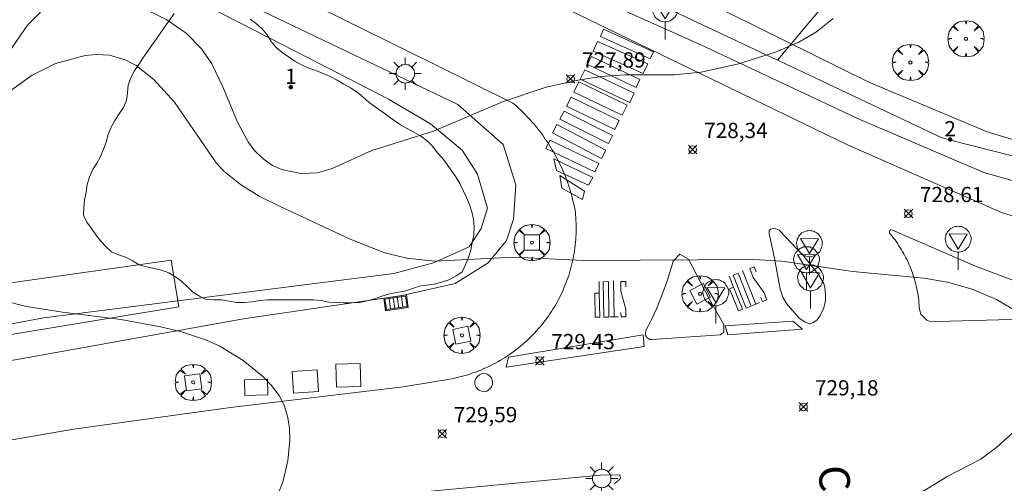
# Model space of a CAD drawing. Units: millimetres. Extents: x 422999 to 424002, y 4488499 to 4489001.
# Drawn here: x 423341 to 423406, y 4488667 to 4488697 of the extents above; entities that cross this region are included whole.
import ezdxf

# ---------------------------------------------------------------- set-up
doc = ezdxf.new("R2010")
doc.units = ezdxf.units.MM
doc.header["$MEASUREMENT"] = 0
doc.layers.get('0').update_dxf_attribs({"lineweight": 9})
for name, color, linetype, lineweight in [('1', 7, 'Continuous', 9), ('f022001p_portal', 7, 'Continuous', 9), ('f022001p_portal_texto', 7, 'Continuous', 9), ('f030042l_viaurbana_texto', 7, 'Continuous', 9), ('f031026l_pinturavial', 253, 'Continuous', 9), ('f050002l_curvanivel_cgn', 23, 'Continuous', 9), ('f050002l_curvanivel_mae', 213, 'Continuous', 9), ('f050008p_puntocotaterreno', 7, 'Continuous', 9), ('f060140s_arboladourbano', 92, 'Continuous', 9), ('f061013p_arbol', 91, 'Continuous', 9), ('f070045l_muro_tap', 11, 'MURO2', 9), ('f070047l_seto', 91, 'Continuous', 9), ('f070058l_elementoconstruido_bordillo', 30, 'Continuous', 9), ('f081046p_alcorque', 34, 'Continuous', 9), ('f081051p_bolardo', 7, 'Continuous', 9), ('f081055p_farola', 7, 'Continuous', 9), ('f081058p_imbornal', 7, 'Continuous', 9), ('f081065p_registro_circular', 7, 'Continuous', 9), ('f081068p_senal', 7, 'Continuous', 9)]:
    doc.layers.add(name, color=color, linetype=linetype, lineweight=lineweight)
doc.layers.add('f081053s_contenedorresiduos', color=7, linetype='Continuous', lineweight=9, true_color=0x636466)
doc.styles.add('ROMANS', font='romans.shx')
doc.styles.get("Standard").update_dxf_attribs({"font": 'arial.ttf'})
doc.styles.add('Style-s7210005_h', font='txt')
doc.linetypes.add('MURO2', pattern='A,3.1e-05,[1,muro2.shx,S=1,R=0,X=0,Y=0],-3.058844', length=3.058875)

# ---------------------------------------------------------------- blocks, each defined once
blk = doc.blocks.new('punto_cota')
at = {"layer": 'f050008p_puntocotaterreno'}
for points in [[(0, 0), (-0.283, 0.283)], [(0, 0), (-0.283, -0.283)], [(0, 0), (0.283, 0.283)], [(0, 0), (0.283, -0.283)]]:
    blk.add_lwpolyline(points, dxfattribs=at)
blk.add_circle((0, 0), 0.25, dxfattribs=at)
blk = doc.blocks.new('arbol')
at = {"color": 0, "linetype": 'Continuous', "lineweight": 0, "flags": 128}
for points in [[(0.96, 0.012), (1.2, 0.036), (1.128, 0.468), (0.888, 0.804), (0.528, 0.528), (0.816, 0.876), (0.48, 1.104), (0.048, 1.176), (0.012, 0.96), (-0.048, 1.176), (-0.48, 1.104), (-0.816, 0.876), (-0.504, 0.528), (-0.864, 0.804), (-1.104, 0.468), (-1.188, 0.036), (-0.936, 0.012)], [(-0.936, 0.012), (-1.188, -0.048), (-1.104, -0.48), (-0.864, -0.804), (-0.504, -0.504), (-0.816, -0.876), (-0.48, -1.116)], [(-0.48, -1.116), (-0.048, -1.188), (0.012, -0.936), (0.048, -1.188), (0.48, -1.116), (0.816, -0.876), (0.528, -0.504), (0.888, -0.804), (1.128, -0.48), (1.2, -0.048), (0.96, 0.012)]]:
    blk.add_lwpolyline(points, dxfattribs=at)
at = {"color": 0, "linetype": 'Continuous', "lineweight": 0, "extrusion": (0, 0, -1)}
for start, end in [(180.0229, 7.59464), (7.22334, 180.0229)]:
    blk.add_arc((0, 0), 0.104, start, end, dxfattribs=at)
blk = doc.blocks.new('alcorque')
at = {"layer": 'f081046p_alcorque'}
blk.add_lwpolyline([(-0.5, -0.5), (0.5, -0.5), (0.5, 0.5), (-0.5, 0.5)], close=True, dxfattribs=at)
blk = doc.blocks.new('farola')
at = {"layer": '1'}
for points in [[(-0.75, 0.75, 0), (-0.42, 0.42, 0)], [(0, 1.05, 0), (0, 0.6, 0)], [(0.75, 0.75, 0), (0.43, 0.43, 0)], [(-1.05, 0, 0), (-0.59, 0, 0)], [(0.01, 0.61, 0), (0.09, 0.6, 0), (0.16, 0.58, 0), (0.24, 0.57, 0), (0.3, 0.52, 0), (0.37, 0.49, 0), (0.43, 0.43, 0), (0.48, 0.39, 0), (0.52, 0.31, 0), (0.57, 0.25, 0), (0.6, 0.18, 0), (0.61, 0.1, 0), (0.61, 0.03, 0), (0.61, -0.03, 0), (0.61, -0.11, 0), (0.6, -0.18, 0), (0.57, -0.26, 0), (0.52, -0.32, 0), (0.48, -0.39, 0), (0.43, -0.44, 0), (0.37, -0.5, 0), (0.3, -0.53, 0), (0.24, -0.57, 0), (0.16, -0.59, 0), (0.09, -0.6, 0), (0, -0.62, 0), (-0.06, -0.6, 0), (-0.14, -0.59, 0), (-0.21, -0.57, 0), (-0.27, -0.53, 0), (-0.35, -0.5, 0), (-0.41, -0.44, 0), (-0.45, -0.39, 0), (-0.5, -0.32, 0), (-0.54, -0.26, 0), (-0.57, -0.18, 0), (-0.59, -0.11, 0), (-0.59, -0.03, 0), (-0.59, 0.03, 0), (-0.59, 0.1, 0), (-0.57, 0.18, 0), (-0.54, 0.25, 0), (-0.5, 0.31, 0), (-0.45, 0.39, 0), (-0.41, 0.43, 0), (-0.35, 0.49, 0), (-0.27, 0.52, 0), (-0.21, 0.57, 0), (-0.14, 0.58, 0), (-0.06, 0.6, 0), (0.01, 0.61, 0)], [(1.05, 0, 0), (0.61, 0, 0)], [(-0.75, -0.74, 0), (-0.42, -0.41, 0)], [(0, -1.05, 0), (0, -0.62, 0)], [(0.75, -0.75, 0), (0.43, -0.44, 0)]]:
    blk.add_polyline3d(points, dxfattribs=at)
blk = doc.blocks.new('B129')
at = {"layer": 'f081065p_registro_circular'}
for points in [[(0, 0.591, 0), (0.102, 0.575, 0), (0.22, 0.543, 0), (0.331, 0.48, 0), (0.496, 0.307, 0), (0.575, 0.094, 0), (0.567, -0.134, 0), (0.528, -0.236, 0), (0.472, -0.346, 0), (0.291, -0.496, 0), (0.189, -0.559, 0), (0.071, -0.583, 0), (-0.142, -0.567, 0), (-0.26, -0.52, 0), (-0.354, -0.465, 0), (-0.512, -0.283, 0), (-0.559, -0.181, 0), (-0.583, -0.063, 0), (-0.583, 0.047, 0), (-0.559, 0.165, 0), (-0.52, 0.268, 0), (-0.449, 0.362, 0), (-0.276, 0.52, 0), (-0.157, 0.567, 0), (0, 0.591, 0)], [(0, 0.008, 0), (0, 0, 0), (0, 0.008, 0)]]:
    blk.add_polyline3d(points, dxfattribs=at)
blk = doc.blocks.new('señal')
at = {"layer": 'f081068p_senal'}
for points in [[(0, 2.869, 0), (0.102, 2.852, 0), (0.205, 2.852, 0), (0.307, 2.8, 0), (0.376, 2.766, 0), (0.478, 2.715, 0), (0.563, 2.647, 0), (0.632, 2.561, 0), (0.683, 2.493, 0), (0.734, 2.391, 0), (0.785, 2.305, 0), (0.82, 2.203, 0), (0.837, 2.1, 0), (0.837, 1.981, 0), (0.82, 1.878, 0), (0.785, 1.776, 0), (0.768, 1.69, 0), (0.717, 1.588, 0), (0.666, 1.486, 0), (0.581, 1.417, 0), (0.512, 1.366, 0), (0.427, 1.281, 0), (0.324, 1.229, 0), (0.256, 1.212, 0), (0.154, 1.178, 0), (0.051, 1.161, 0), (-0.051, 1.161, 0), (-0.154, 1.178, 0), (-0.256, 1.212, 0), (-0.342, 1.229, 0), (-0.444, 1.281, 0), (-0.512, 1.366, 0), (-0.598, 1.417, 0), (-0.666, 1.486, 0), (-0.717, 1.588, 0), (-0.768, 1.69, 0), (-0.803, 1.776, 0), (-0.82, 1.878, 0), (-0.854, 1.981, 0), (-0.854, 2.1, 0), (-0.82, 2.203, 0), (-0.803, 2.305, 0), (-0.751, 2.391, 0), (-0.7, 2.493, 0), (-0.649, 2.561, 0), (-0.563, 2.647, 0), (-0.495, 2.715, 0), (-0.393, 2.766, 0), (-0.307, 2.8, 0), (-0.205, 2.852, 0), (-0.102, 2.852, 0), (0, 2.869, 0)], [(0, 1.366, 0), (-0.598, 2.356, 0), (0.581, 2.339, 0), (0, 1.366, 0)], [(0, 1.161, 0), (0, 0, 0)]]:
    blk.add_polyline3d(points, dxfattribs=at)
blk = doc.blocks.new('imbornal_izq')
at = {"layer": 'f081051p_bolardo'}
h = blk.add_hatch(color=256, dxfattribs=at)
h.dxf.hatch_style = 1
h.paths.add_polyline_path([(0, 0), (0, -0.821), (1.499, -0.821), (1.499, 0)])
h.paths.add_polyline_path([(1.434, -0.065), (1.434, -0.756), (0.065, -0.756), (0.065, -0.065)], flags=16)
for p, q in [((0, 0), (1.499, 0)), ((0, -0.821), (0, 0)), ((1.499, 0), (1.499, -0.821)), ((1.499, -0.821), (0, -0.821))]:
    blk.add_line(p, q, dxfattribs=at)
blk.add_lwpolyline([(0.065, -0.065), (1.434, -0.065), (1.434, -0.756), (0.065, -0.756)], close=True, dxfattribs=at)
for points in [[(0.339, -0.065), (0.339, -0.756)], [(0.612, -0.065), (0.612, -0.756)], [(0.886, -0.065), (0.886, -0.756)], [(1.16, -0.065), (1.16, -0.756)]]:
    blk.add_lwpolyline(points, dxfattribs=at)
for p in [(0.339, -0.065), (0.612, -0.065), (0.886, -0.065), (1.16, -0.065)]:
    blk.add_point(p, dxfattribs=at)
blk = doc.blocks.new('portal_catastro')
at = {"layer": 'f022001p_portal'}
h = blk.add_hatch(color=256, dxfattribs=at)
h.dxf.hatch_style = 1
edge = h.paths.add_edge_path()
edge.add_arc((0, 0), 0.125, 0, 360)
blk.add_circle((0, 0), 0.125, dxfattribs=at)

msp = doc.modelspace()

# ---------------------------------------------------------------- linework, layer by layer
at = {"layer": 'f031026l_pinturavial'}
for p, q in [((423389.707, 4488678.714, 16.992), (423388.829, 4488680.898, 16.992)), ((423380.42, 4488677.874, 729.542), (423380.37, 4488680.227, 729.542))]:
    msp.add_line(p, q, dxfattribs=at)
for points in [[(423382.77, 4488694.756, 728.308), (423379.51, 4488696.23, 728.083), (423379.727, 4488696.711, 728.083), (423382.987, 4488695.236, 728.308), (423382.77, 4488694.756, 728.308)], [(423379.333, 4488695.908, 728.083), (423382.613, 4488694.448, 728.308), (423382.326, 4488693.802, 728.308), (423379.046, 4488695.262, 728.083), (423379.333, 4488695.908, 728.083)], [(423382.101, 4488693.409, 728.308), (423381.853, 4488692.889, 728.308), (423378.675, 4488694.405, 728.083), (423378.923, 4488694.924, 728.083), (423382.101, 4488693.409, 728.308)], [(423378.484, 4488694.046, 728.083), (423381.726, 4488692.519, 728.308), (423381.437, 4488691.905, 728.308), (423378.195, 4488693.432, 728.083), (423378.484, 4488694.046, 728.083)], [(423380.949, 4488691.085, 728.308), (423377.782, 4488692.595, 728.083), (423378.096, 4488693.254, 728.083), (423381.263, 4488691.744, 728.308), (423380.949, 4488691.085, 728.308)], [(423380.752, 4488690.731, 728.308), (423380.464, 4488690.137, 728.308), (423377.303, 4488691.671, 728.083), (423377.592, 4488692.265, 728.083), (423380.752, 4488690.731, 728.308)], [(423380.302, 4488689.755, 728.308), (423380.037, 4488689.228, 728.308), (423376.865, 4488690.823, 728.083), (423377.13, 4488691.35, 728.083), (423380.302, 4488689.755, 728.308)], [(423379.875, 4488688.784, 728.308), (423379.594, 4488688.244, 728.308), (423376.371, 4488689.918, 728.083), (423376.652, 4488690.458, 728.083), (423379.875, 4488688.784, 728.308)], [(423376.197, 4488689.448, 728.083), (423379.417, 4488687.918, 728.308), (423379.156, 4488687.369, 728.308), (423375.936, 4488688.899, 728.083), (423376.197, 4488689.448, 728.083)], [(423379.027, 4488686.988, 728.308), (423376.46, 4488688.227, 728.083), (423376.637, 4488687.45, 728.128), (423378.738, 4488686.493, 728.308), (423379.027, 4488686.988, 728.308)], [(423378.479, 4488686.111, 728.308), (423378.338, 4488685.551, 728.308), (423376.998, 4488686.309, 728.128), (423376.86, 4488687.119, 728.128), (423378.479, 4488686.111, 728.308)], [(423390.023, 4488679.133, 16.992), (423390.123, 4488678.878, 16.992), (423390.421, 4488678.995, 16.992), (423390.24, 4488679.455, 16.992), (423389.521, 4488680.444, 16.992), (423389.299, 4488681.037, 16.992), (423389.597, 4488681.154, 16.992), (423389.724, 4488680.831, 16.992)], [(423388.241, 4488679.817, 16.992), (423387.97, 4488679.711, 16.992), (423388.553, 4488678.26, 16.992), (423388.824, 4488678.367, 16.992), (423388.241, 4488679.817, 16.992), (423387.958, 4488680.539, 16.992)], [(423389.386, 4488678.575, 16.992), (423388.533, 4488680.734, 16.992), (423388.219, 4488680.611, 16.992), (423389.072, 4488678.451, 16.992), (423389.386, 4488678.575, 16.992)], [(423379.438, 4488679.424, 729.542), (423379.147, 4488679.42, 729.542), (423379.18, 4488677.857, 729.542), (423379.471, 4488677.861, 729.542), (423379.438, 4488679.424, 729.542), (423379.428, 4488680.199, 729.542)], [(423380.071, 4488677.857, 729.542), (423380.035, 4488680.178, 729.542), (423379.698, 4488680.174, 729.542), (423379.733, 4488677.853, 729.542), (423380.071, 4488677.857, 729.542)], [(423380.863, 4488678.155, 729.542), (423380.867, 4488677.88, 729.542), (423381.187, 4488677.884, 729.542), (423381.18, 4488678.379, 729.542), (423380.857, 4488679.559, 729.542), (423380.859, 4488680.191, 729.542), (423381.179, 4488680.196, 729.542), (423381.183, 4488679.848, 729.542)], [(423389.947, 4488678.809, 16.992), (423389.707, 4488678.714, 16.992), (423389.452, 4488678.614, 16.992)], [(423380.678, 4488677.878, 729.542), (423380.42, 4488677.874, 729.542), (423380.146, 4488677.871, 729.542)], [(423387.697, 4488677.293, 0), (423392.122, 4488677.589, 0), (423392.746, 4488677.077, 0), (423387.863, 4488676.695, 0), (423387.697, 4488677.293, 0)], [(423382.375, 4488675.936, 0), (423373.344, 4488674.572, 729.568), (423373.502, 4488675.242, 729.568), (423382.321, 4488676.702, 0), (423382.375, 4488675.936, 0)]]:
    msp.add_polyline3d(points, dxfattribs=at)
at = {"layer": 'f050002l_curvanivel_cgn'}
for points in [[(423394.753, 4488697.414, 728), (423393.677, 4488696.545, 728), (423392.511, 4488695.849, 728), (423390.975, 4488695.198, 728), (423388.567, 4488694.441, 728), (423386.126, 4488693.887, 728), (423384.341, 4488693.723, 728), (423381.105, 4488693.715, 728), (423379.535, 4488693.611, 728), (423378.054, 4488693.381, 728), (423375.954, 4488692.907, 728), (423373.09, 4488691.944, 728), (423368.574, 4488690.04, 728), (423364.533, 4488688.764, 728), (423361.949, 4488687.587, 728), (423360.98, 4488687.311, 728), (423359.882, 4488687.253, 728), (423358.625, 4488687.521, 728), (423358.038, 4488687.789, 728), (423357.42, 4488688.212, 728), (423356.87, 4488688.745, 728), (423356.453, 4488689.288, 728), (423355.728, 4488690.612, 728), (423354.774, 4488692.925, 728), (423354.052, 4488694.431, 728), (423353.395, 4488695.404, 728), (423352.379, 4488696.437, 728), (423351.113, 4488697.324, 728), (423349.199, 4488698.253, 728)], [(423342.822, 4488697.812, 728), (423341.974, 4488696.982, 728), (423340.299, 4488694.523, 728)], [(423406.895, 4488678.16, 729), (423405.468, 4488679.008, 729), (423403.865, 4488679.678, 729), (423402.263, 4488680.142, 729), (423400.701, 4488680.411, 729), (423396.054, 4488680.844, 729), (423391.402, 4488681.515, 729), (423389.561, 4488681.621, 729), (423378.412, 4488681.56, 729), (423373.851, 4488681.785, 729), (423368.66, 4488681.524, 729), (423366.826, 4488681.717, 729), (423365.392, 4488682.071, 729), (423363.121, 4488682.953, 729), (423358.499, 4488685.124, 729), (423357.158, 4488685.783, 729), (423355.928, 4488686.529, 729), (423354.85, 4488687.416, 729), (423354.348, 4488687.954, 729), (423351.605, 4488691.919, 729), (423350.268, 4488693.42, 729), (423349.096, 4488694.322, 729), (423348.381, 4488694.696, 729), (423347.357, 4488695.002, 729), (423346.469, 4488695.057, 729), (423345.765, 4488694.99, 729), (423343.814, 4488694.463, 729), (423342.289, 4488693.691, 729), (423339.501, 4488691.718, 729)], [(423399.579, 4488665.808, 729), (423402.274, 4488667.446, 729), (423404.443, 4488668.563, 729), (423405.484, 4488669.345, 729), (423406.838, 4488670.554, 729)]]:
    msp.add_polyline3d(points, dxfattribs=at)
at = {"layer": 'f050002l_curvanivel_mae'}
msp.add_polyline3d([(423358.14, 4488665.664, 730), (423358.7, 4488667.048, 730), (423359.047, 4488668.447, 730), (423359.176, 4488669.798, 730), (423359.144, 4488670.598, 730), (423359.02, 4488671.37, 730), (423358.788, 4488672.102, 730), (423358.47, 4488672.719, 730), (423357.976, 4488673.381, 730), (423357.383, 4488673.99, 730), (423356.121, 4488675.025, 730), (423354.584, 4488675.951, 730), (423353.7, 4488676.352, 730), (423352.006, 4488676.921, 730), (423350.698, 4488677.229, 730), (423348.089, 4488677.711, 730), (423344.281, 4488678.178, 730), (423341.913, 4488678.56, 730), (423340.169, 4488678.984, 730)], dxfattribs=at)
at = {"layer": 'f060140s_arboladourbano'}
msp.add_polyline3d([(423351.588, 4488697.73, -0.28), (423351.296, 4488697.317, -0.28), (423351.002, 4488696.899, -0.28), (423350.714, 4488696.491, -0.28), (423350.422, 4488696.075, -0.28), (423350.13, 4488695.658, -0.28), (423349.837, 4488695.237, -0.28), (423349.547, 4488694.817, -0.28), (423349.266, 4488694.401, -0.28), (423348.988, 4488693.978, -0.28), (423348.76, 4488693.529, -0.28), (423348.586, 4488693.053, -0.28), (423348.523, 4488692.548, -0.28), (423348.468, 4488692.043, -0.28), (423348.269, 4488691.581, -0.28), (423347.986, 4488691.161, -0.28), (423347.712, 4488690.729, -0.28), (423347.453, 4488690.285, -0.28), (423347.274, 4488689.809, -0.28), (423347.134, 4488689.319, -0.28), (423346.957, 4488688.843, -0.28), (423346.771, 4488688.365, -0.28), (423346.52, 4488687.925, -0.28), (423346.25, 4488687.492, -0.28), (423346.041, 4488687.025, -0.28), (423345.888, 4488686.545, -0.28), (423345.826, 4488686.041, -0.28), (423345.72, 4488685.544, -0.28), (423345.672, 4488685.039, -0.28), (423345.659, 4488684.539, -0.28), (423345.864, 4488684.071, -0.28), (423346.164, 4488683.653, -0.28), (423346.454, 4488683.239, -0.28), (423346.76, 4488682.842, -0.28), (423347.104, 4488682.47, -0.28), (423347.475, 4488682.13, -0.28), (423347.938, 4488681.935, -0.28), (423348.417, 4488681.774, -0.28), (423348.859, 4488681.531, -0.28), (423349.297, 4488681.285, -0.28), (423349.783, 4488681.145, -0.28), (423350.275, 4488681.047, -0.28), (423350.761, 4488680.923, -0.28), (423351.245, 4488680.755, -0.28), (423351.676, 4488680.498, -0.28), (423352.092, 4488680.195, -0.28), (423352.453, 4488679.842, -0.28), (423352.811, 4488679.486, -0.28), (423353.24, 4488679.226, -0.28), (423353.697, 4488679.02, -0.28), (423354.199, 4488678.994, -0.28), (423354.704, 4488678.988, -0.28), (423355.2, 4488678.9, -0.28), (423355.694, 4488678.807, -0.28), (423356.194, 4488678.815, -0.28), (423356.698, 4488678.861, -0.28), (423357.196, 4488678.947, -0.28), (423357.698, 4488678.988, -0.28), (423358.201, 4488678.988, -0.28), (423358.704, 4488678.988, -0.28), (423359.205, 4488678.988, -0.28), (423359.71, 4488678.988, -0.28), (423360.218, 4488678.988, -0.28), (423360.727, 4488678.988, -0.28), (423361.226, 4488678.937, -0.28), (423361.719, 4488678.839, -0.28), (423362.224, 4488678.808, -0.28), (423362.729, 4488678.797, -0.28), (423363.234, 4488678.8, -0.28), (423363.742, 4488678.809, -0.28), (423364.234, 4488678.918, -0.28), (423364.716, 4488679.064, -0.28), (423365.199, 4488679.221, -0.28), (423365.688, 4488679.371, -0.28), (423366.187, 4488679.469, -0.28), (423366.685, 4488679.548, -0.28), (423367.162, 4488679.7, -0.28), (423367.631, 4488679.884, -0.28), (423368.128, 4488679.95, -0.28), (423368.625, 4488680.024, -0.28), (423369.112, 4488680.145, -0.28), (423369.587, 4488680.303, -0.28), (423370.044, 4488680.537, -0.28), (423370.45, 4488680.829, -0.28), (423370.674, 4488681.29, -0.28), (423370.883, 4488681.755, -0.28), (423371.026, 4488682.246, -0.28), (423371.118, 4488682.751, -0.28), (423371.219, 4488683.254, -0.28), (423371.253, 4488683.762, -0.28), (423371.211, 4488684.262, -0.28), (423371.081, 4488684.746, -0.28), (423370.928, 4488685.226, -0.28), (423370.733, 4488685.687, -0.28), (423370.521, 4488686.144, -0.28), (423370.307, 4488686.6, -0.28), (423370.049, 4488687.032, -0.28), (423369.75, 4488687.436, -0.28), (423369.47, 4488687.855, -0.28), (423369.161, 4488688.258, -0.28), (423368.829, 4488688.643, -0.28), (423368.523, 4488689.042, -0.28), (423368.16, 4488689.403, -0.28), (423367.742, 4488689.7, -0.28), (423367.299, 4488689.962, -0.28), (423366.854, 4488690.196, -0.28), (423366.412, 4488690.448, -0.28), (423365.993, 4488690.732, -0.28), (423365.588, 4488691.025, -0.28), (423365.185, 4488691.324, -0.28), (423364.763, 4488691.617, -0.28), (423364.351, 4488691.922, -0.28), (423363.967, 4488692.255, -0.28), (423363.57, 4488692.58, -0.28), (423363.148, 4488692.867, -0.28), (423362.708, 4488693.115, -0.28), (423362.26, 4488693.363, -0.28), (423361.81, 4488693.6, -0.28), (423361.346, 4488693.807, -0.28), (423360.877, 4488693.994, -0.28), (423360.403, 4488694.164, -0.28), (423359.934, 4488694.369, -0.28), (423359.498, 4488694.619, -0.28), (423359.082, 4488694.904, -0.28), (423358.666, 4488695.192, -0.28), (423358.266, 4488695.514, -0.28), (423357.949, 4488695.902, -0.28), (423357.674, 4488696.336, -0.28), (423357.359, 4488696.725, -0.28), (423356.975, 4488697.056, -0.28), (423356.571, 4488697.373, -0.28)], dxfattribs=at)
at = {"layer": 'f070045l_muro_tap'}
for p, q in [((423433.348, 4488745.379, 755.116), (423391.125, 4488694.676, 755.116)), ((423356.929, 4488696.602, 729.471), (423362.969, 4488693.5, 728.201))]:
    msp.add_line(p, q, dxfattribs=at)
for points in [[(423273.678, 4488736.811, 726.115), (423293.107, 4488727.446, 724.516), (423313.568, 4488717.584, 724.602), (423314.224, 4488717.268, 727.142), (423337.536, 4488706.072, 727.474), (423352.238, 4488699.011, 728.983), (423356.929, 4488696.602, 729.471)], [(423346.482, 4488716.577, 0), (423358.66, 4488710.234, 726.714), (423375.038, 4488702.14, 727.393), (423377.358, 4488704.11, 727.576), (423380.218, 4488702.77, 727.576), (423379.858, 4488700.01, 727.576), (423391.125, 4488694.676, 728.042), (423391.596, 4488694.453, 728.062), (423401.828, 4488689.61, 728.485), (423402.358, 4488689.469, 728.485), (423410.618, 4488687.379, 728.534), (423420.078, 4488685.129, 728.571), (423425.808, 4488684.889, 728.571), (423433.598, 4488684.799, 728.543), (423438.598, 4488684.909, 728.494), (423442.868, 4488691.489, 728.808), (423450.038, 4488686.619, 728.467)], [(423362.969, 4488693.5, 728.201), (423365.638, 4488692.13, 728.201), (423368.373, 4488690.522, 728.391), (423370.457, 4488688.794, 728.583), (423371.462, 4488687.221, 728.57), (423372.114, 4488684.983, 728.926), (423371.704, 4488683.648, 728.57), (423370.913, 4488682.456, 729.16), (423368.585, 4488681.407, 729.337), (423365.978, 4488680.71, 729.513), (423343.058, 4488677.82, 729.955), (423331.62, 4488675.687, 730.768), (423331.62, 4488675.687, 708.827)]]:
    msp.add_polyline3d(points, dxfattribs=at)
at = {"layer": 'f070047l_seto'}
for points in [[(423386.097, 4488695.678, 728.3), (423379.158, 4488698.805, 727.576), (423379.857, 4488701.176, 727.576), (423382.522, 4488700.468, 727.576), (423397.104, 4488693.235, 728.485), (423404.859, 4488689.979, 728.485), (423412.155, 4488687.788, 728.534), (423420.374, 4488686.053, 728.571), (423426.811, 4488685.947, 728.571), (423436.892, 4488686.08, 728.543), (423438.089, 4488686.131, 728.494), (423438.929, 4488686.911, 728.494), (423441.425, 4488691.741, 728.808), (423443.658, 4488690.938, 728.808), (423439.866, 4488684.354, 728.494), (423439.455, 4488684.05, 728.494), (423438.427, 4488683.699, 728.494), (423432.791, 4488683.115, 728.543), (423425.65, 4488683.346, 728.571), (423418.343, 4488683.507, 728.571), (423411.481, 4488685.374, 728.79), (423404.624, 4488687.322, 728.485), (423396.51, 4488690.791, 728.324), (423386.097, 4488695.678, 728.3)], [(423338.85, 4488679.824, 729.955), (423351.383, 4488681.589, 729.519), (423351.891, 4488678.522, 729.519), (423333.996, 4488675.589, 731.102), (423333.572, 4488679.104, 730.788), (423338.85, 4488679.824, 729.955)]]:
    msp.add_polyline3d(points, dxfattribs=at)
at = {"layer": 'f070058l_elementoconstruido_bordillo'}
for points in [[(423419.562, 4488680.418, 728.56), (423405.781, 4488684.707, 728.6), (423395.698, 4488689.128, 728.42), (423378.604, 4488697.401, 727.66), (423373.709, 4488699.831, 727.44), (423326.602, 4488722.885, 725.16), (423318.347, 4488726.92, 724.73), (423315.301, 4488728.412, 724.55), (423309.736, 4488731.138, 724.3), (423285.301, 4488743.103, 723.18)], [(423332.058, 4488673.421, 730.87), (423340.328, 4488674.903, 730.5), (423356.122, 4488677.733, 729.82), (423366.521, 4488679.266, 729.33), (423370.001, 4488680.053, 729.4), (423372.156, 4488681.42, 729.15), (423373.357, 4488682.87, 728.84), (423373.813, 4488684.279, 728.78), (423373.979, 4488686.516, 728.38), (423373.15, 4488689.167, 728.21), (423370.167, 4488691.777, 727.96), (423269.119, 4488740.041, 722.49)], [(423335.022, 4488668.785, 730.96), (423344.993, 4488670.512, 730.54), (423355.29, 4488671.946, 730.15), (423366.584, 4488673.295, 729.73), (423369.775, 4488673.825, 729.57), (423369.951, 4488673.861, 729.57), (423370.127, 4488673.9, 729.57), (423370.302, 4488673.942, 729.61), (423370.476, 4488673.987, 729.61), (423370.65, 4488674.036, 729.61), (423370.822, 4488674.087, 729.61), (423370.994, 4488674.142, 729.61), (423371.165, 4488674.2, 729.61), (423371.334, 4488674.26, 729.61), (423371.502, 4488674.324, 729.61), (423371.67, 4488674.391, 729.61), (423371.836, 4488674.46, 729.61), (423372, 4488674.533, 729.59), (423372.164, 4488674.608, 729.59), (423372.326, 4488674.687, 729.59), (423372.486, 4488674.768, 729.59), (423372.645, 4488674.852, 729.59), (423372.803, 4488674.939, 729.59), (423372.959, 4488675.028, 729.59), (423373.113, 4488675.121, 729.59), (423373.266, 4488675.216, 729.59), (423373.417, 4488675.314, 729.59), (423373.566, 4488675.414, 729.59), (423373.713, 4488675.517, 729.59), (423373.859, 4488675.623, 729.58), (423374.003, 4488675.731, 729.58), (423374.144, 4488675.842, 729.58), (423374.284, 4488675.956, 729.58), (423374.421, 4488676.071, 729.53), (423374.557, 4488676.19, 729.46), (423374.69, 4488676.31, 729.46), (423374.821, 4488676.433, 729.46), (423374.95, 4488676.559, 729.46), (423375.077, 4488676.686, 729.46), (423375.201, 4488676.816, 729.46), (423375.323, 4488676.948, 729.46), (423375.442, 4488677.082, 729.36), (423375.56, 4488677.218, 729.36), (423375.674, 4488677.356, 729.36), (423375.786, 4488677.497, 729.36), (423375.896, 4488677.639, 729.34), (423376.003, 4488677.783, 729.34), (423376.108, 4488677.929, 729.34), (423376.21, 4488678.077, 729.34), (423376.309, 4488678.227, 729.34), (423376.405, 4488678.378, 729.34), (423376.499, 4488678.531, 729.24), (423376.59, 4488678.686, 729.24), (423376.678, 4488678.842, 729.24), (423376.764, 4488679, 729.24), (423376.846, 4488679.16, 729.24), (423376.926, 4488679.32, 729.24), (423377.003, 4488679.483, 729.24), (423377.076, 4488679.646, 729.22), (423377.147, 4488679.811, 729.22), (423377.215, 4488679.977, 729.07), (423377.28, 4488680.144, 729.07), (423377.342, 4488680.313, 729.09), (423377.401, 4488680.482, 729.09), (423377.457, 4488680.653, 729.09), (423377.51, 4488680.824, 729.09), (423377.559, 4488680.996, 729.09), (423377.606, 4488681.169, 729.05), (423377.65, 4488681.343, 729.05), (423377.69, 4488681.518, 729.05), (423377.727, 4488681.694, 729.05), (423377.761, 4488681.87, 728.93), (423377.792, 4488682.046, 728.93), (423377.82, 4488682.223, 728.89), (423377.844, 4488682.401, 728.89), (423377.866, 4488682.579, 728.89), (423377.884, 4488682.757, 728.89), (423377.899, 4488682.936, 728.89), (423377.911, 4488683.115, 728.89), (423377.919, 4488683.294, 728.84), (423377.925, 4488683.473, 728.79), (423377.927, 4488683.652, 728.79), (423377.926, 4488683.832, 728.79), (423377.921, 4488684.011, 728.79), (423377.914, 4488684.19, 728.79), (423377.903, 4488684.369, 728.79), (423377.889, 4488684.548, 728.68), (423377.872, 4488684.726, 728.68), (423377.832, 4488684.942, 728.68), (423377.788, 4488685.158, 728.68), (423377.74, 4488685.373, 728.68), (423377.688, 4488685.587, 728.58), (423377.632, 4488685.801, 728.55), (423377.573, 4488686.013, 728.55), (423377.509, 4488686.224, 728.55), (423377.442, 4488686.434, 728.55), (423377.37, 4488686.643, 728.47), (423377.295, 4488686.85, 728.47), (423377.217, 4488687.056, 728.47), (423377.134, 4488687.261, 728.46), (423377.048, 4488687.464, 728.46), (423376.958, 4488687.666, 728.39), (423376.864, 4488687.866, 728.39), (423376.767, 4488688.064, 728.39), (423376.666, 4488688.261, 728.39), (423376.561, 4488688.456, 728.39), (423376.453, 4488688.649, 728.26), (423376.341, 4488688.84, 728.26), (423376.226, 4488689.029, 728.26), (423376.108, 4488689.215, 728.26), (423375.986, 4488689.4, 728.22), (423375.861, 4488689.583, 728.22), (423375.732, 4488689.763, 728.22), (423375.601, 4488689.941, 728.22), (423375.466, 4488690.116, 728.19), (423375.328, 4488690.289, 728.19), (423375.186, 4488690.46, 728.19), (423375.042, 4488690.628, 728.18), (423374.895, 4488690.793, 728.18), (423374.744, 4488690.956, 728.1), (423374.591, 4488691.116, 728.1), (423374.435, 4488691.273, 728.1), (423374.276, 4488691.428, 728.03), (423374.114, 4488691.579, 728.03), (423373.95, 4488691.728, 728.03), (423373.782, 4488691.874, 728.03), (423368.576, 4488694.441, 727.71), (423346.51, 4488705.324, 726.1)], [(423393.227, 4488677.422, 729.2), (423393.298, 4488677.43, 729.2), (423393.478, 4488677.5, 729.2), (423393.712, 4488677.686, 729.2), (423393.884, 4488677.921, 729.2), (423394.143, 4488678.472, 729.16), (423394.255, 4488678.939, 729.16), (423394.256, 4488679.366, 729.13), (423394.227, 4488679.764, 729.13), (423394.158, 4488680.061, 729.13), (423393.831, 4488680.594, 729.05), (423392.85, 4488681.856, 728.96), (423391.228, 4488683.541, 728.8), (423391.003, 4488683.64, 728.8), (423390.822, 4488683.657, 728.8), (423390.658, 4488683.622, 728.8), (423390.576, 4488683.512, 728.8), (423390.564, 4488683.332, 728.8), (423390.92, 4488681.687, 729.09), (423391.299, 4488679.695, 729.11), (423391.468, 4488679.161, 729.17), (423391.709, 4488678.739, 729.17), (423392.512, 4488677.816, 729.23), (423392.918, 4488677.521, 729.23), (423393.227, 4488677.422, 729.2)], [(423400.417, 4488678.366, 729.08), (423400.408, 4488678.519, 729.08), (423400.398, 4488678.671, 729.08), (423400.384, 4488678.823, 729.08), (423400.367, 4488678.975, 729.08), (423400.348, 4488679.126, 729.08), (423400.326, 4488679.277, 729.08), (423400.301, 4488679.428, 729.08), (423400.273, 4488679.578, 729.08), (423400.243, 4488679.728, 729.08), (423400.21, 4488679.877, 729.01), (423400.174, 4488680.025, 729.01), (423400.135, 4488680.173, 729.01), (423400.093, 4488680.32, 729.01), (423400.049, 4488680.466, 729.01), (423400.003, 4488680.611, 728.99), (423399.953, 4488680.756, 728.99), (423399.901, 4488680.899, 728.99), (423399.846, 4488681.042, 728.99), (423399.789, 4488681.183, 728.99), (423399.729, 4488681.324, 728.91), (423399.666, 4488681.463, 728.91), (423399.601, 4488681.601, 728.91), (423399.534, 4488681.738, 728.91), (423399.463, 4488681.873, 728.91), (423399.391, 4488682.008, 728.91), (423399.316, 4488682.14, 728.91), (423399.238, 4488682.272, 728.91), (423399.158, 4488682.402, 728.91), (423399.076, 4488682.53, 728.91), (423398.991, 4488682.657, 728.91), (423398.904, 4488682.783, 728.91), (423398.815, 4488682.907, 728.91), (423398.723, 4488683.029, 728.88), (423398.629, 4488683.149, 728.88), (423398.478, 4488683.333, 728.82), (423398.459, 4488683.391, 728.84), (423398.459, 4488683.482, 728.84), (423398.484, 4488683.533, 728.84), (423398.54, 4488683.568, 728.84), (423398.652, 4488683.539, 728.84), (423404.085, 4488681.185, 728.93), (423410.006, 4488678.966, 728.91)], [(423384.271, 4488681.528, 729.07), (423384.724, 4488681.988, 728.97), (423385.289, 4488681.651, 729.09), (423386.644, 4488679.053, 729.19), (423387.599, 4488677.37, 729.27), (423387.597, 4488676.874, 729.38), (423387.362, 4488676.693, 729.38), (423382.881, 4488676.384, 729.42), (423382.874, 4488676.384, 729.42), (423382.867, 4488676.384, 729.42), (423382.86, 4488676.384, 729.42), (423382.853, 4488676.384, 729.42), (423382.846, 4488676.384, 729.42), (423382.839, 4488676.384, 729.42), (423382.832, 4488676.385, 729.42), (423382.825, 4488676.386, 729.42), (423382.818, 4488676.386, 729.42), (423382.811, 4488676.387, 729.42), (423382.804, 4488676.388, 729.42), (423382.797, 4488676.389, 729.42), (423382.79, 4488676.391, 729.42), (423382.783, 4488676.392, 729.42), (423382.776, 4488676.393, 729.42), (423382.77, 4488676.395, 729.42), (423382.763, 4488676.397, 729.42), (423382.756, 4488676.399, 729.42), (423382.749, 4488676.401, 729.42), (423382.743, 4488676.403, 729.42), (423382.736, 4488676.405, 729.42), (423382.729, 4488676.407, 729.42), (423382.723, 4488676.41, 729.42), (423382.716, 4488676.412, 729.42), (423382.71, 4488676.415, 729.42), (423382.703, 4488676.418, 729.42), (423382.697, 4488676.42, 729.42), (423382.691, 4488676.423, 729.42), (423382.684, 4488676.427, 729.42), (423382.678, 4488676.43, 729.42), (423382.672, 4488676.433, 729.42), (423382.666, 4488676.437, 729.42), (423382.66, 4488676.44, 729.42), (423382.654, 4488676.444, 729.42), (423382.648, 4488676.448, 729.42), (423382.642, 4488676.451, 729.42), (423382.636, 4488676.455, 729.42), (423382.63, 4488676.459, 729.42), (423382.625, 4488676.464, 729.42), (423382.619, 4488676.468, 729.42), (423382.614, 4488676.472, 729.42), (423382.608, 4488676.477, 729.42), (423382.603, 4488676.481, 729.42), (423382.598, 4488676.486, 729.42), (423382.593, 4488676.491, 729.42), (423382.587, 4488676.495, 729.42), (423382.582, 4488676.5, 729.42), (423382.578, 4488676.505, 729.42), (423382.573, 4488676.511, 729.42), (423382.568, 4488676.516, 729.42), (423382.563, 4488676.521, 729.42), (423382.559, 4488676.526, 729.42), (423382.554, 4488676.532, 729.42), (423382.55, 4488676.537, 729.42), (423382.546, 4488676.543, 729.42), (423382.542, 4488676.548, 729.42), (423382.538, 4488676.554, 729.42), (423382.534, 4488676.56, 729.42), (423382.53, 4488676.566, 729.42), (423382.526, 4488676.572, 729.42), (423382.522, 4488676.578, 729.42), (423382.519, 4488676.584, 729.42), (423382.515, 4488676.59, 729.42), (423382.512, 4488676.596, 729.42), (423382.509, 4488676.602, 729.42), (423382.506, 4488676.609, 729.42), (423382.503, 4488676.615, 729.42), (423382.5, 4488676.621, 729.42), (423382.497, 4488676.628, 729.42), (423382.494, 4488676.634, 729.42), (423382.492, 4488676.641, 729.42), (423382.489, 4488676.647, 729.42), (423382.487, 4488676.654, 729.42), (423382.485, 4488676.661, 729.42), (423382.483, 4488676.667, 729.42), (423382.481, 4488676.674, 729.42), (423382.479, 4488676.681, 729.42), (423382.477, 4488676.688, 729.42), (423382.476, 4488676.695, 729.42), (423382.474, 4488676.701, 729.42), (423382.473, 4488676.708, 729.42), (423382.472, 4488676.715, 729.42), (423382.471, 4488676.722, 729.42), (423382.47, 4488676.729, 729.42), (423382.469, 4488676.736, 729.42), (423382.468, 4488676.743, 729.42), (423382.467, 4488676.75, 729.42), (423382.467, 4488676.757, 729.42), (423382.467, 4488676.764, 729.42), (423382.466, 4488676.771, 729.42), (423382.466, 4488676.778, 729.42), (423382.466, 4488676.785, 729.42), (423382.466, 4488676.792, 729.42), (423382.467, 4488676.799, 729.42), (423382.467, 4488676.806, 729.42), (423382.467, 4488676.813, 729.42), (423382.468, 4488676.82, 729.42), (423382.469, 4488676.827, 729.42), (423382.47, 4488676.834, 729.42), (423382.471, 4488676.841, 729.42), (423382.472, 4488676.848, 729.42), (423382.473, 4488676.855, 729.42), (423382.499, 4488676.985, 729.42), (423382.685, 4488677.346, 729.37), (423382.864, 4488677.711, 729.37), (423383.037, 4488678.08, 729.33), (423383.202, 4488678.452, 729.33), (423383.361, 4488678.827, 729.26), (423383.512, 4488679.205, 729.26), (423383.657, 4488679.586, 729.26), (423383.794, 4488679.969, 729.16), (423383.924, 4488680.355, 729.16), (423384.047, 4488680.744, 729.15), (423384.163, 4488681.135, 729.15), (423384.271, 4488681.528, 729.07)], [(423411.206, 4488677.824, 728.96), (423401.607, 4488677.563, 729.13), (423401.303, 4488677.557, 729.13), (423401.054, 4488677.586, 729.13), (423400.904, 4488677.653, 729.13), (423400.504, 4488678.045, 729.08), (423400.417, 4488678.366, 729.08)], [(423367.721, 4488666.388, 729.75), (423379.524, 4488667.508, 729.47), (423380.793, 4488667.54, 729.41), (423380.841, 4488667.314, 729.41)], [(423380.841, 4488667.314, 729.41), (423380.815, 4488667.285, 729.41), (423380.788, 4488667.257, 729.41), (423380.762, 4488667.23, 729.41), (423380.734, 4488667.202, 729.41), (423380.706, 4488667.176, 729.41), (423380.678, 4488667.15, 729.41), (423380.649, 4488667.124, 729.47), (423380.62, 4488667.099, 729.47), (423380.59, 4488667.075, 729.47), (423380.56, 4488667.051, 729.47), (423380.529, 4488667.027, 729.47), (423380.498, 4488667.005, 729.47), (423380.467, 4488666.982, 729.47), (423380.435, 4488666.961, 729.47)]]:
    msp.add_polyline3d(points, dxfattribs=at)
at = {"layer": 'f081053s_contenedorresiduos'}
for points in [[(423362.187, 4488674.785, 731.578), (423363.781, 4488674.813, 731.578), (423363.808, 4488673.307, 731.578), (423362.214, 4488673.279, 731.578)], [(423359.326, 4488674.293, 731.676), (423360.948, 4488674.394, 731.676), (423361.037, 4488672.976, 731.676), (423359.415, 4488672.874, 731.676)], [(423356.202, 4488673.754, 731.578), (423357.707, 4488673.796, 731.578), (423357.736, 4488672.772, 731.578), (423356.23, 4488672.73, 731.578)]]:
    msp.add_polyline3d(points, close=True, dxfattribs=at)

# ---------------------------------------------------------------- block references
at = {"layer": 'f022001p_portal'}
for p in [(423359.237, 4488692.916), (423402.427, 4488689.488)]:
    msp.add_blockref('portal_catastro', p, dxfattribs=at)
at = {"layer": 'f050008p_puntocotaterreno'}
for p in [(423377.564, 4488693.448, 727.89), (423385.558, 4488688.828, 728.336), (423399.693, 4488684.633, 728.607), (423375.543, 4488675.004, 729.434), (423392.819, 4488671.977, 729.185), (423369.157, 4488670.219, 729.591)]:
    msp.add_blockref('punto_cota', p, dxfattribs=at)
at = {"layer": 'f061013p_arbol'}
for p in [(423403.466, 4488696.08, 728.485), (423399.826, 4488694.529, 728.485), (423375.028, 4488682.736, -1.64), (423386.045, 4488679.382, -1.64), (423370.437, 4488676.668, -1.64), (423352.835, 4488673.586, 2.48)]:
    msp.add_blockref('arbol', p, dxfattribs=at)
at = {"layer": 'f081046p_alcorque'}
msp.add_blockref('alcorque', (423375.028, 4488682.736, 728.709), dxfattribs=at)
for p, rotation in [((423386.045, 4488679.382, 729.08), 116.551662931), ((423370.437, 4488676.668, 729.364), 281.7616268834), ((423352.835, 4488673.586, 730.11), 277.5902665106)]:
    msp.add_blockref('alcorque', p, dxfattribs=dict(at, rotation=rotation))
at = {"layer": 'f081055p_farola'}
for p in [(423366.723, 4488693.798, 728.201), (423379.596, 4488667.294, 729.501)]:
    msp.add_blockref('farola', p, dxfattribs=at)
at = {"layer": 'f081058p_imbornal', "rotation": 8.38522828685899}
msp.add_blockref('imbornal_izq', (423365.321, 4488679.089, 729.352), dxfattribs=at)
at = {"layer": 'f081065p_registro_circular'}
msp.add_blockref('B129', (423371.874, 4488673.568, 729.705), dxfattribs=at)
at = {"layer": 'f081068p_senal'}
for p in [(423383.754, 4488696.03, 728.3), (423402.958, 4488680.945, 728.987), (423393.215, 4488680.653, 729.074), (423393.025, 4488679.598, 729.074), (423393.282, 4488678.414, 729.074), (423387.08, 4488677.444, 729.074)]:
    msp.add_blockref('señal', p, dxfattribs=at)

# ---------------------------------------------------------------- texts
at = {"layer": 'f022001p_portal_texto', "char_height": 1, "width": 1, "attachment_point": 8}
for s, insert in [('{\\fTrebuchet MS|b0|i0;1}', (423359.237, 4488693.116)), ('{\\fTrebuchet MS|b0|i0;2}', (423402.427, 4488689.688))]:
    msp.add_mtext(s, dxfattribs=dict(at, insert=insert))
at = {"layer": 'f030042l_viaurbana_texto', "insert": (423393.156, 4488668.021, 728.95), "char_height": 2, "width": 36, "attachment_point": 7, "rotation": 274.86615, "style": 'ROMANS'}
msp.add_mtext('CALLE CABO ORTEGAL', dxfattribs=at)
at = {"layer": 'f050008p_puntocotaterreno', "style": 'Style-s7210005_h'}
for s, p in [('727,89', (423378.314, 4488694.198, 727.89)), ('728,34', (423386.308, 4488689.578, 728.336)), ('728.61', (423400.443, 4488685.383, 728.607)), ('729.43', (423376.293, 4488675.754, 729.434)), ('729,18', (423393.569, 4488672.727, 729.185)), ('729,59', (423369.907, 4488670.969, 729.591))]:
    msp.add_text(s, height=1, dxfattribs=at).set_placement(p)

doc.saveas('drawing.dxf')
